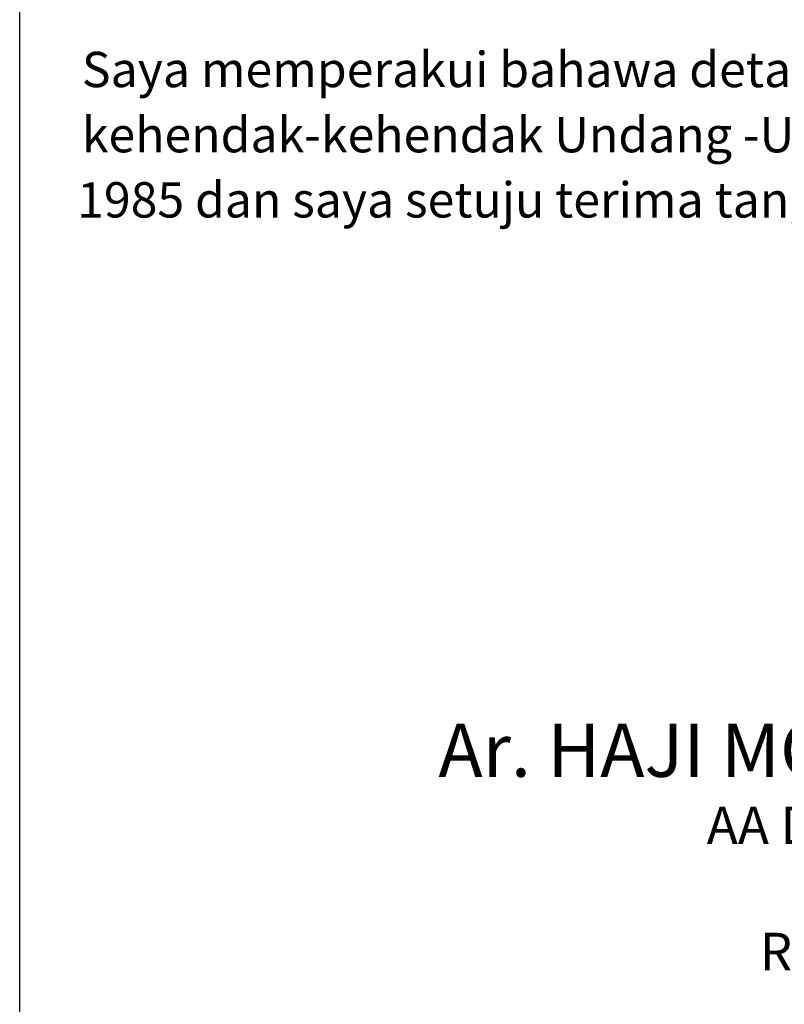
# Model space of a CAD drawing. Units: inches. Extents: x 136825 to 273645, y 2 to 99772.
# Drawn here: x 253685 to 258508, y 43884 to 50095 of the extents above; entities that cross this region are included whole.
import ezdxf
from ezdxf.enums import TextEntityAlignment as Align

# ---------------------------------------------------------------- set-up
doc = ezdxf.new("R2010")
doc.units = ezdxf.units.IN
doc.header["$MEASUREMENT"] = 0
doc.linetypes.add('DOT2', pattern=[0.125, 0, -0.125])
doc.layers.add('100_tblock', color=7, linetype='Continuous')
doc.styles.add('ARIAL', font='ARIAL.TTF')
doc.styles.add('ROMANS', font='romans.shx')

msp = doc.modelspace()

# ---------------------------------------------------------------- linework, layer by layer
at = {"layer": '100_tblock', "linetype": 'DOT2', "ltscale": 100000}
msp.add_line((254430.8, 46099.2), (266620.2, 46099.2), dxfattribs=at)
at = {"layer": '100_tblock', "linetype": 'DOT2', "ltscale": 1000}
msp.add_line((254430.8, 46099.2), (266620.2, 46099.2), dxfattribs=at)
at = {"layer": '100_tblock'}
msp.add_lwpolyline([(253684.8, 91561.7), (267184.8, 91561.7), (267184.8, 6461.7), (253684.8, 6461.7)], close=True, dxfattribs=at)
msp.add_lwpolyline([(253684.8, 91561.7), (267184.8, 91561.7), (267184.8, 6461.7), (253684.8, 6461.7)], close=True, dxfattribs=at)

# ---------------------------------------------------------------- texts
at = {"layer": '100_tblock', "style": 'ARIAL'}
for s, p in [('Saya memperakui bahawa detail-detail dalam pelan-pelan ini adalah menurut', (254077, 49669.3)), ('kehendak-kehendak Undang -Undang Kecil Bangunan Seragam ( Wilayah Persekutuan)', (254077, 49258.1)), ('1985 dan saya setuju terima tanggungjawab penuh dengan sewajarnya.', (254047.1, 48846.9))]:
    msp.add_text(s, height=222.943, dxfattribs=at).set_placement(p)
at = {"layer": '100_tblock', "color": 4, "style": 'ARIAL'}
msp.add_text('Ar. HAJI MOHD FAZILLAH BIN MOHD ALI', height=336.096, dxfattribs=at).set_placement((260525.5, 45487.2), align=Align.MIDDLE_CENTER)
at = {"layer": '100_tblock', "style": 'ROMANS'}
for s, p in [('AA Dipl (London), Dip. Arch (UTM)', (260525.5, 45013.5)), ('Registered Architect (A/M 34)', (260525.5, 44217.3))]:
    msp.add_text(s, height=236.593, dxfattribs=at).set_placement(p, align=Align.MIDDLE_CENTER)

doc.saveas('drawing.dxf')
